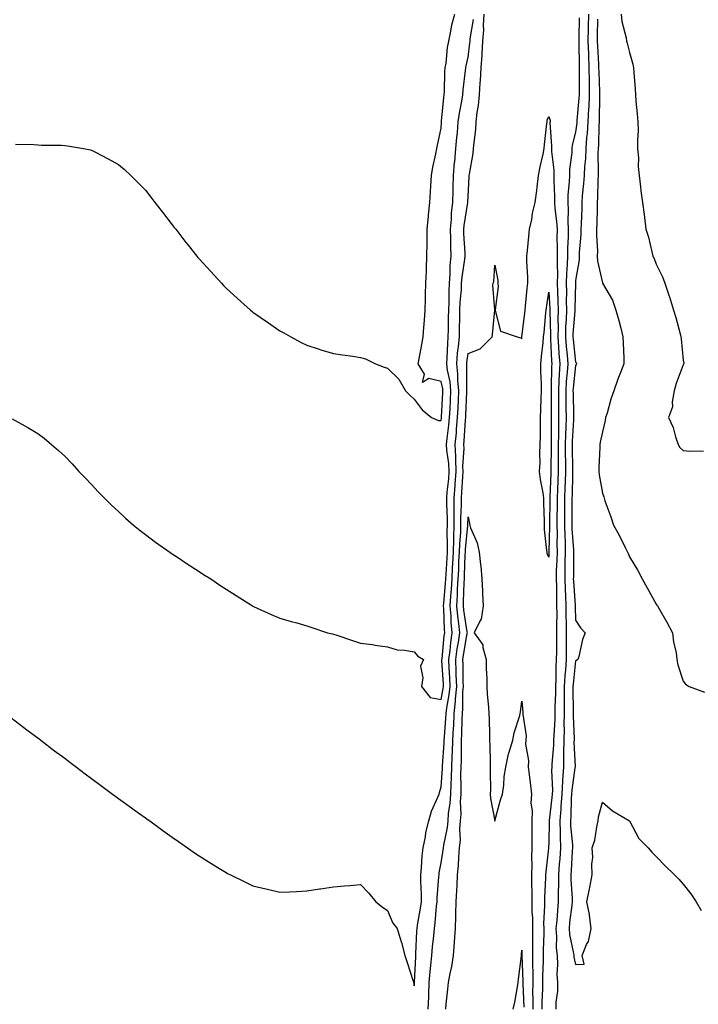
# Model space of a CAD drawing. Units: inches. Extents: x 899843 to 902483, y 7319018 to 7321658.
# Drawn here: x 901151 to 901404, y 7320874 to 7321240 of the extents above; entities that cross this region are included whole.
import ezdxf

# ---------------------------------------------------------------- set-up
doc = ezdxf.new("R2010")
doc.units = ezdxf.units.IN
doc.header["$MEASUREMENT"] = 0
doc.layers.add('Contour_89987319', color=7, linetype='Continuous', true_color=0xcd8a20)

msp = doc.modelspace()

# ---------------------------------------------------------------- linework, layer by layer
at = {"layer": 'Contour_89987319'}
for points in [[(901148.05, 7320980.4, 3312), (901152.84, 7320976.71, 3312), (901154.5, 7320975.47, 3312), (901158.05, 7320972.8, 3312), (901158.54, 7320972.41, 3312), (901159.2, 7320971.92, 3312), (901164.2, 7320968.07, 3312), (901168.05, 7320965.23, 3312), (901169.92, 7320963.79, 3312), (901172.44, 7320961.92, 3312), (901175.63, 7320959.5, 3312), (901178.05, 7320957.73, 3312), (901181.35, 7320955.22, 3312), (901185.88, 7320951.92, 3312), (901187.11, 7320950.98, 3312), (901188.05, 7320950.3, 3312), (901192.89, 7320946.76, 3312), (901193.94, 7320946.03, 3312), (901198.05, 7320943.12, 3312), (901198.74, 7320942.61, 3312), (901199.71, 7320941.92, 3312), (901204.52, 7320938.39, 3312), (901208.05, 7320935.91, 3312), (901210.37, 7320934.24, 3312), (901213.74, 7320931.92, 3312), (901216.26, 7320930.13, 3312), (901218.05, 7320928.92, 3312), (901222.38, 7320926.25, 3312), (901225.93, 7320924.04, 3312), (901228.05, 7320922.73, 3312), (901228.59, 7320922.46, 3312), (901229.66, 7320921.92, 3312), (901235.3, 7320919.17, 3312), (901238.05, 7320917.8, 3312), (901242.82, 7320916.69, 3312), (901243.44, 7320916.53, 3312), (901248.05, 7320915.42, 3312), (901251.76, 7320915.63, 3312), (901254.24, 7320915.73, 3312), (901258.05, 7320915.94, 3312), (901262.79, 7320916.66, 3312), (901263.23, 7320916.74, 3312), (901268.05, 7320917.43, 3312), (901272.14, 7320917.83, 3312), (901274.1, 7320917.97, 3312), (901278.05, 7320918.35, 3312), (901281.2, 7320915.07, 3312), (901283.8, 7320911.92, 3312), (901286.18, 7320910.05, 3312), (901288.05, 7320908.7, 3312), (901290.1, 7320903.97, 3312), (901291.74, 7320901.92, 3312), (901293.18, 7320897.05, 3312), (901293.26, 7320896.71, 3312), (901294.6, 7320891.92, 3312), (901295.41, 7320889.28, 3312), (901297.64, 7320882.33, 3312), (901297.77, 7320881.92, 3312), (901297.84, 7320881.71, 3312), (901298.05, 7320880.66, 3312), (901298.09, 7320881.88, 3312), (901298.09, 7320881.92, 3312), (901298.1, 7320881.97, 3312), (901298.59, 7320891.38, 3312), (901298.64, 7320891.92, 3312), (901298.69, 7320892.56, 3312), (901299.07, 7320900.9, 3312), (901299.16, 7320901.92, 3312), (901299.32, 7320903.19, 3312), (901300.43, 7320909.54, 3312), (901300.71, 7320911.92, 3312), (901300.75, 7320914.62, 3312), (901300.46, 7320919.51, 3312), (901300.5, 7320921.92, 3312), (901300.8, 7320924.67, 3312), (901301, 7320928.97, 3312), (901301.38, 7320931.92, 3312), (901302.21, 7320936.09, 3312), (901302.35, 7320937.62, 3312), (901303.49, 7320941.92, 3312), (901304.41, 7320945.56, 3312), (901306.85, 7320950.72, 3312), (901307.28, 7320951.92, 3312), (901307.41, 7320952.56, 3312), (901308.05, 7320954.57, 3312), (901308.53, 7320961.44, 3312), (901308.55, 7320961.92, 3312), (901308.57, 7320962.44, 3312), (901309.17, 7320970.8, 3312), (901309.21, 7320971.92, 3312), (901309.27, 7320973.14, 3312), (901309.86, 7320980.11, 3312), (901309.94, 7320981.92, 3312), (901310.17, 7320984.04, 3312), (901311.1, 7320988.87, 3312), (901311.37, 7320991.92, 3312), (901311.27, 7320995.14, 3312), (901311.05, 7320998.92, 3312), (901310.95, 7321001.92, 3312), (901311.39, 7321005.26, 3312), (901311.69, 7321008.28, 3312), (901312.21, 7321011.92, 3312), (901311.82, 7321015.69, 3312), (901311.74, 7321018.23, 3312), (901311.4, 7321021.92, 3312), (901311.64, 7321025.51, 3312), (901311.88, 7321028.09, 3312), (901312.11, 7321031.92, 3312), (901312.32, 7321036.19, 3312), (901312.41, 7321037.56, 3312), (901312.62, 7321041.92, 3312), (901312.77, 7321046.64, 3312), (901312.76, 7321047.21, 3312), (901312.92, 7321051.92, 3312), (901312.91, 7321056.78, 3312), (901312.9, 7321057.07, 3312), (901312.88, 7321061.92, 3312), (901313.26, 7321066.71, 3312), (901313.28, 7321067.15, 3312), (901313.65, 7321071.92, 3312), (901313.46, 7321076.51, 3312), (901313.52, 7321077.39, 3312), (901313.29, 7321081.92, 3312), (901313.71, 7321086.26, 3312), (901313.79, 7321087.66, 3312), (901314.18, 7321091.92, 3312), (901314.37, 7321095.6, 3312), (901314.5, 7321098.37, 3312), (901314.67, 7321101.92, 3312), (901314.3, 7321105.67, 3312), (901314.31, 7321108.18, 3312), (901313.85, 7321111.92, 3312), (901314.16, 7321115.81, 3312), (901314.51, 7321118.38, 3312), (901314.82, 7321121.92, 3312), (901314.89, 7321125.08, 3312), (901314.99, 7321128.86, 3312), (901315.05, 7321131.92, 3312), (901315.17, 7321134.8, 3312), (901315.57, 7321139.44, 3312), (901315.68, 7321141.92, 3312), (901315.86, 7321144.11, 3312), (901316.9, 7321150.77, 3312), (901317.01, 7321151.92, 3312), (901316.97, 7321153, 3312), (901316.51, 7321160.38, 3312), (901316.46, 7321161.92, 3312), (901316.6, 7321163.37, 3312), (901317.97, 7321171.84, 3312), (901317.98, 7321171.92, 3312), (901317.98, 7321171.99, 3312), (901318.05, 7321174.09, 3312), (901318.49, 7321181.48, 3312), (901318.49, 7321181.92, 3312), (901318.57, 7321182.44, 3312), (901319.92, 7321190.05, 3312), (901320.15, 7321191.92, 3312), (901320.28, 7321194.15, 3312), (901320.96, 7321199.01, 3312), (901321.1, 7321201.92, 3312), (901321.46, 7321205.33, 3312), (901321.98, 7321207.99, 3312), (901322.32, 7321211.92, 3312), (901322.57, 7321216.44, 3312), (901322.66, 7321217.31, 3312), (901322.89, 7321221.92, 3312), (901323.25, 7321226.72, 3312), (901323.25, 7321227.12, 3312), (901323.56, 7321231.92, 3312), (901323.87, 7321236.1, 3312), (901323.81, 7321237.68, 3312), (901324.07, 7321241.92, 3312)], [(901148.54, 7321091.43, 3313), (901154.37, 7321088.24, 3313), (901158.05, 7321086.01, 3313), (901160.36, 7321084.23, 3313), (901163.1, 7321081.92, 3313), (901165.78, 7321079.65, 3313), (901168.05, 7321077.55, 3313), (901170.8, 7321074.67, 3313), (901173.32, 7321071.92, 3313), (901175.64, 7321069.51, 3313), (901178.05, 7321067.01, 3313), (901180.5, 7321064.37, 3313), (901182.84, 7321061.92, 3313), (901185.48, 7321059.35, 3313), (901188.05, 7321056.97, 3313), (901190.66, 7321054.53, 3313), (901193.66, 7321051.92, 3313), (901196.07, 7321049.94, 3313), (901198.05, 7321048.42, 3313), (901201.78, 7321045.65, 3313), (901207.11, 7321041.92, 3313), (901207.66, 7321041.53, 3313), (901208.05, 7321041.27, 3313), (901209.99, 7321039.98, 3313), (901213.65, 7321037.52, 3313), (901218.05, 7321034.63, 3313), (901219.72, 7321033.59, 3313), (901222.41, 7321031.92, 3313), (901225.77, 7321029.64, 3313), (901228.05, 7321028.09, 3313), (901231.84, 7321025.71, 3313), (901237.89, 7321021.92, 3313), (901237.99, 7321021.86, 3313), (901238.05, 7321021.81, 3313), (901238.24, 7321021.73, 3313), (901244.87, 7321018.74, 3313), (901248.05, 7321017.37, 3313), (901252.27, 7321016.14, 3313), (901254.4, 7321015.57, 3313), (901258.05, 7321014.54, 3313), (901260, 7321013.87, 3313), (901265.83, 7321011.92, 3313), (901267.59, 7321011.46, 3313), (901268.05, 7321011.36, 3313), (901268.88, 7321011.09, 3313), (901275.11, 7321008.98, 3313), (901278.05, 7321008.1, 3313), (901282.48, 7321007.49, 3313), (901283.47, 7321007.34, 3313), (901288.05, 7321006.73, 3313), (901291.74, 7321005.61, 3313), (901294.48, 7321005.49, 3313), (901298.05, 7321004.77, 3313), (901299.36, 7321003.23, 3313), (901301.54, 7321001.92, 3313), (901300.43, 7320999.54, 3313), (901301.28, 7320995.15, 3313), (901300.71, 7320991.92, 3313), (901303.98, 7320987.85, 3313), (901308.05, 7320987.12, 3313), (901308.83, 7320991.14, 3313), (901308.89, 7320991.92, 3313), (901308.87, 7320992.74, 3313), (901308.36, 7321001.61, 3313), (901308.35, 7321001.92, 3313), (901308.4, 7321002.27, 3313), (901309.24, 7321010.73, 3313), (901309.41, 7321011.92, 3313), (901309.28, 7321013.15, 3313), (901309.03, 7321020.94, 3313), (901308.94, 7321021.92, 3313), (901309.01, 7321022.88, 3313), (901309.69, 7321030.28, 3313), (901309.79, 7321031.92, 3313), (901309.88, 7321033.75, 3313), (901310.28, 7321039.69, 3313), (901310.38, 7321041.92, 3313), (901310.46, 7321044.33, 3313), (901310.34, 7321049.63, 3313), (901310.42, 7321051.92, 3313), (901310.41, 7321054.28, 3313), (901310.17, 7321059.8, 3313), (901310.16, 7321061.92, 3313), (901310.34, 7321064.21, 3313), (901310.86, 7321069.11, 3313), (901311.07, 7321071.92, 3313), (901310.96, 7321074.83, 3313), (901310.15, 7321079.82, 3313), (901310.04, 7321081.92, 3313), (901310.26, 7321084.13, 3313), (901310.92, 7321089.05, 3313), (901311.18, 7321091.92, 3313), (901311.35, 7321095.22, 3313), (901311.53, 7321098.44, 3313), (901311.71, 7321101.92, 3313), (901311.38, 7321105.25, 3313), (901310.42, 7321109.55, 3313), (901310.13, 7321111.92, 3313), (901310.31, 7321114.18, 3313), (901310.49, 7321119.48, 3313), (901310.71, 7321121.92, 3313), (901310.76, 7321124.63, 3313), (901310.83, 7321129.14, 3313), (901310.88, 7321131.92, 3313), (901311.01, 7321134.88, 3313), (901311.01, 7321138.96, 3313), (901311.15, 7321141.92, 3313), (901311.42, 7321145.29, 3313), (901311.46, 7321148.51, 3313), (901311.78, 7321151.92, 3313), (901311.64, 7321155.51, 3313), (901311.61, 7321158.36, 3313), (901311.49, 7321161.92, 3313), (901311.85, 7321165.72, 3313), (901311.96, 7321168.01, 3313), (901312.39, 7321171.92, 3313), (901312.5, 7321176.37, 3313), (901312.53, 7321177.44, 3313), (901312.65, 7321181.92, 3313), (901313.08, 7321186.89, 3313), (901313.09, 7321186.96, 3313), (901313.55, 7321191.92, 3313), (901313.89, 7321196.08, 3313), (901314.09, 7321197.96, 3313), (901314.43, 7321201.92, 3313), (901314.86, 7321205.11, 3313), (901315.74, 7321209.61, 3313), (901316.08, 7321211.92, 3313), (901316.22, 7321213.75, 3313), (901317.13, 7321221, 3313), (901317.21, 7321221.92, 3313), (901317.32, 7321222.65, 3313), (901318.05, 7321225.96, 3313), (901318.78, 7321231.19, 3313), (901318.82, 7321231.92, 3313), (901318.88, 7321232.76, 3313), (901320.07, 7321239.9, 3313)], [(901149.75, 7321193.62, 3314), (901156.55, 7321193.42, 3314), (901158.05, 7321193.33, 3314), (901159.37, 7321193.24, 3314), (901166.79, 7321193.18, 3314), (901168.05, 7321193.12, 3314), (901169.03, 7321192.9, 3314), (901175, 7321191.92, 3314), (901177.59, 7321191.46, 3314), (901178.05, 7321191.38, 3314), (901179.2, 7321190.77, 3314), (901184.2, 7321188.07, 3314), (901188.05, 7321186.08, 3314), (901190.24, 7321184.11, 3314), (901192.63, 7321181.92, 3314), (901195.34, 7321179.21, 3314), (901198.05, 7321176.42, 3314), (901200.05, 7321173.92, 3314), (901201.6, 7321171.92, 3314), (901204.39, 7321168.26, 3314), (901208.05, 7321163.58, 3314), (901208.76, 7321162.63, 3314), (901209.32, 7321161.92, 3314), (901213.15, 7321157.02, 3314), (901213.95, 7321156.02, 3314), (901217.22, 7321151.92, 3314), (901217.6, 7321151.47, 3314), (901218.05, 7321150.9, 3314), (901222.36, 7321146.23, 3314), (901226.32, 7321141.92, 3314), (901227.14, 7321141.01, 3314), (901228.05, 7321140.01, 3314), (901232.36, 7321136.23, 3314), (901237.14, 7321131.92, 3314), (901237.61, 7321131.48, 3314), (901238.05, 7321131.07, 3314), (901240.71, 7321129.26, 3314), (901243.51, 7321127.38, 3314), (901248.05, 7321124.17, 3314), (901249.51, 7321123.38, 3314), (901252.16, 7321121.92, 3314), (901256, 7321119.87, 3314), (901258.05, 7321118.85, 3314), (901262.64, 7321117.33, 3314), (901263.25, 7321117.12, 3314), (901268.05, 7321115.7, 3314), (901271.33, 7321115.2, 3314), (901275.25, 7321114.72, 3314), (901278.05, 7321114.29, 3314), (901279.9, 7321113.77, 3314), (901283.69, 7321111.92, 3314), (901286.85, 7321110.72, 3314), (901288.05, 7321110.26, 3314), (901292.3, 7321106.17, 3314), (901294.77, 7321101.92, 3314), (901296.4, 7321100.27, 3314), (901298.05, 7321098.8, 3314), (901300.95, 7321094.82, 3314), (901304.42, 7321091.92, 3314), (901307.01, 7321090.88, 3314), (901308.05, 7321090.86, 3314), (901308.18, 7321091.79, 3314), (901308.19, 7321091.92, 3314), (901308.2, 7321092.07, 3314), (901308.71, 7321101.26, 3314), (901308.74, 7321101.92, 3314), (901308.68, 7321102.55, 3314), (901308.05, 7321105.39, 3314), (901303.49, 7321106.48, 3314), (901301.13, 7321105, 3314), (901301.9, 7321108.07, 3314), (901299.53, 7321111.92, 3314), (901299.85, 7321113.72, 3314), (901300.84, 7321119.13, 3314), (901301.33, 7321121.92, 3314), (901301.59, 7321125.46, 3314), (901301.81, 7321128.16, 3314), (901302.08, 7321131.92, 3314), (901302.18, 7321136.05, 3314), (901302.25, 7321137.72, 3314), (901302.35, 7321141.92, 3314), (901302.55, 7321146.42, 3314), (901302.59, 7321147.38, 3314), (901302.79, 7321151.92, 3314), (901302.83, 7321156.7, 3314), (901302.85, 7321157.12, 3314), (901302.88, 7321161.92, 3314), (901303.32, 7321166.65, 3314), (901303.41, 7321167.28, 3314), (901303.89, 7321171.92, 3314), (901304.12, 7321175.85, 3314), (901304.28, 7321178.15, 3314), (901304.51, 7321181.92, 3314), (901304.98, 7321184.99, 3314), (901306.12, 7321189.99, 3314), (901306.46, 7321191.92, 3314), (901306.76, 7321193.21, 3314), (901308.05, 7321199.56, 3314), (901308.18, 7321201.79, 3314), (901308.19, 7321201.92, 3314), (901308.22, 7321202.09, 3314), (901309.03, 7321210.94, 3314), (901309.17, 7321211.92, 3314), (901309.26, 7321213.13, 3314), (901309.48, 7321220.49, 3314), (901309.6, 7321221.92, 3314), (901309.87, 7321223.74, 3314), (901310.45, 7321229.52, 3314), (901310.86, 7321231.92, 3314), (901311.68, 7321235.55, 3314), (901312.01, 7321237.96, 3314), (901313.16, 7321241.92, 3314)], [(901359.45, 7321240.52, 3312), (901359.24, 7321233.11, 3312), (901359.22, 7321231.92, 3312), (901359.26, 7321230.71, 3312), (901359.37, 7321223.24, 3312), (901359.43, 7321221.92, 3312), (901359.45, 7321220.52, 3312), (901359.34, 7321213.21, 3312), (901359.36, 7321211.92, 3312), (901359.3, 7321210.67, 3312), (901358.56, 7321202.43, 3312), (901358.54, 7321201.92, 3312), (901358.5, 7321201.47, 3312), (901358.05, 7321197.99, 3312), (901356.77, 7321193.2, 3312), (901356.66, 7321191.92, 3312), (901356.66, 7321190.53, 3312), (901355.79, 7321184.18, 3312), (901355.79, 7321181.92, 3312), (901355.72, 7321179.59, 3312), (901355.21, 7321174.76, 3312), (901355.14, 7321171.92, 3312), (901355.31, 7321169.18, 3312), (901355.17, 7321164.8, 3312), (901355.33, 7321161.92, 3312), (901355.29, 7321159.16, 3312), (901355.03, 7321154.94, 3312), (901354.99, 7321151.92, 3312), (901354.93, 7321148.8, 3312), (901354.66, 7321145.31, 3312), (901354.6, 7321141.92, 3312), (901354.67, 7321138.54, 3312), (901354.6, 7321135.37, 3312), (901354.67, 7321131.92, 3312), (901354.57, 7321128.44, 3312), (901354.34, 7321125.63, 3312), (901354.25, 7321121.92, 3312), (901354.51, 7321118.38, 3312), (901354.89, 7321115.08, 3312), (901355.14, 7321111.92, 3312), (901354.94, 7321108.81, 3312), (901354.58, 7321105.39, 3312), (901354.38, 7321101.92, 3312), (901354.42, 7321098.29, 3312), (901354.47, 7321095.5, 3312), (901354.51, 7321091.92, 3312), (901354.41, 7321088.28, 3312), (901354.29, 7321085.68, 3312), (901354.19, 7321081.92, 3312), (901354.21, 7321078.08, 3312), (901354.26, 7321075.71, 3312), (901354.28, 7321071.92, 3312), (901354.14, 7321068.01, 3312), (901354.09, 7321065.88, 3312), (901353.95, 7321061.92, 3312), (901353.93, 7321057.8, 3312), (901353.92, 7321056.05, 3312), (901353.9, 7321051.92, 3312), (901354, 7321047.87, 3312), (901354.13, 7321045.84, 3312), (901354.23, 7321041.92, 3312), (901354.12, 7321037.99, 3312), (901354.12, 7321035.85, 3312), (901354.01, 7321031.92, 3312), (901354.14, 7321028.01, 3312), (901354.31, 7321025.66, 3312), (901354.45, 7321021.92, 3312), (901354.48, 7321018.35, 3312), (901354.57, 7321015.4, 3312), (901354.59, 7321011.92, 3312), (901354.56, 7321008.43, 3312), (901354.53, 7321005.44, 3312), (901354.5, 7321001.92, 3312), (901354.27, 7320998.14, 3312), (901354.04, 7320995.93, 3312), (901353.82, 7320991.92, 3312), (901353.79, 7320987.66, 3312), (901353.81, 7320986.16, 3312), (901353.78, 7320981.92, 3312), (901353.71, 7320977.58, 3312), (901353.76, 7320976.21, 3312), (901353.68, 7320971.92, 3312), (901353.58, 7320967.45, 3312), (901353.62, 7320966.35, 3312), (901353.51, 7320961.92, 3312), (901353.23, 7320957.1, 3312), (901353.19, 7320956.78, 3312), (901352.95, 7320951.92, 3312), (901352.63, 7320947.34, 3312), (901352.52, 7320946.39, 3312), (901352.18, 7320941.92, 3312), (901352.33, 7320937.64, 3312), (901352.29, 7320936.16, 3312), (901352.46, 7320931.92, 3312), (901352.16, 7320927.81, 3312), (901351.97, 7320925.84, 3312), (901351.66, 7320921.92, 3312), (901351.7, 7320918.27, 3312), (901351.56, 7320915.43, 3312), (901351.59, 7320911.92, 3312), (901351.27, 7320908.7, 3312), (901351.03, 7320904.9, 3312), (901350.75, 7320901.92, 3312), (901350.99, 7320898.98, 3312), (901350.86, 7320894.73, 3312), (901351.16, 7320891.92, 3312), (901351.37, 7320888.6, 3312), (901351.07, 7320884.94, 3312), (901351.34, 7320881.92, 3312), (901351.35, 7320878.62, 3312), (901350.7, 7320874.57, 3312), (901350.71, 7320871.92, 3312)], [(901362.85, 7321241.92, 3313), (901362.76, 7321237.21, 3313), (901362.74, 7321236.61, 3313), (901362.64, 7321231.92, 3313), (901362.83, 7321227.14, 3313), (901362.84, 7321226.71, 3313), (901363.04, 7321221.92, 3313), (901363.1, 7321216.97, 3313), (901363.1, 7321216.87, 3313), (901363.17, 7321211.92, 3313), (901362.94, 7321207.03, 3313), (901362.92, 7321206.79, 3313), (901362.67, 7321201.92, 3313), (901362.37, 7321197.6, 3313), (901362.16, 7321196.03, 3313), (901361.83, 7321191.92, 3313), (901361.69, 7321188.28, 3313), (901361.38, 7321185.25, 3313), (901361.22, 7321181.92, 3313), (901361.04, 7321178.93, 3313), (901360.56, 7321174.43, 3313), (901360.4, 7321171.92, 3313), (901360.33, 7321169.64, 3313), (901360.12, 7321163.99, 3313), (901360.05, 7321161.92, 3313), (901360.02, 7321159.95, 3313), (901359.37, 7321153.24, 3313), (901359.35, 7321151.92, 3313), (901359.38, 7321150.59, 3313), (901358.05, 7321142.92, 3313), (901357.98, 7321141.99, 3313), (901357.98, 7321141.92, 3313), (901357.98, 7321141.85, 3313), (901357.78, 7321132.19, 3313), (901357.78, 7321131.92, 3313), (901357.77, 7321131.64, 3313), (901357.05, 7321122.92, 3313), (901357.02, 7321121.92, 3313), (901357.1, 7321120.97, 3313), (901358.05, 7321112.53, 3313), (901358.34, 7321112.21, 3313), (901358.44, 7321111.92, 3313), (901358.31, 7321111.66, 3313), (901358.05, 7321111.29, 3313), (901357.15, 7321102.82, 3313), (901357.09, 7321101.92, 3313), (901357.1, 7321100.97, 3313), (901357.25, 7321092.72, 3313), (901357.26, 7321091.92, 3313), (901357.24, 7321091.11, 3313), (901356.84, 7321083.13, 3313), (901356.81, 7321081.92, 3313), (901356.82, 7321080.69, 3313), (901356.96, 7321073.01, 3313), (901356.97, 7321071.92, 3313), (901356.93, 7321070.8, 3313), (901356.76, 7321063.21, 3313), (901356.72, 7321061.92, 3313), (901356.71, 7321060.58, 3313), (901356.7, 7321053.27, 3313), (901356.69, 7321051.92, 3313), (901356.72, 7321050.59, 3313), (901357.26, 7321042.71, 3313), (901357.28, 7321041.92, 3313), (901357.25, 7321041.12, 3313), (901357.23, 7321032.74, 3313), (901357.21, 7321031.92, 3313), (901357.23, 7321031.1, 3313), (901357.88, 7321022.09, 3313), (901357.89, 7321021.92, 3313), (901357.89, 7321021.76, 3313), (901358.05, 7321016.6, 3313), (901359.88, 7321013.75, 3313), (901361.61, 7321011.92, 3313), (901360.59, 7321009.38, 3313), (901359.27, 7321003.14, 3313), (901358.89, 7321001.92, 3313), (901358.34, 7321001.63, 3313), (901358.05, 7321001.51, 3313), (901357.13, 7320992.84, 3313), (901357.08, 7320991.92, 3313), (901357.08, 7320990.95, 3313), (901357.21, 7320982.76, 3313), (901357.2, 7320981.92, 3313), (901357.19, 7320981.06, 3313), (901357.49, 7320972.48, 3313), (901357.48, 7320971.92, 3313), (901357.46, 7320971.33, 3313), (901357.85, 7320962.12, 3313), (901357.84, 7320961.92, 3313), (901357.83, 7320961.7, 3313), (901356.61, 7320953.36, 3313), (901356.54, 7320951.92, 3313), (901356.43, 7320950.3, 3313), (901356.27, 7320943.7, 3313), (901356.14, 7320941.92, 3313), (901356.2, 7320940.07, 3313), (901356.88, 7320933.09, 3313), (901356.92, 7320931.92, 3313), (901356.83, 7320930.7, 3313), (901356.42, 7320923.55, 3313), (901356.3, 7320921.92, 3313), (901356.32, 7320920.19, 3313), (901356.82, 7320913.15, 3313), (901356.84, 7320911.92, 3313), (901356.7, 7320910.57, 3313), (901355.84, 7320904.13, 3313), (901355.63, 7320901.92, 3313), (901355.81, 7320899.68, 3313), (901357.32, 7320892.65, 3313), (901357.4, 7320891.92, 3313), (901357.43, 7320891.3, 3313), (901358.05, 7320888.58, 3313), (901361.25, 7320888.72, 3313), (901360.45, 7320891.92, 3313), (901362.15, 7320896.02, 3313), (901362.83, 7320897.14, 3313), (901363.84, 7320901.92, 3313), (901363.21, 7320906.76, 3313), (901363.23, 7320907.1, 3313), (901362.24, 7320911.92, 3313), (901363.27, 7320916.7, 3313), (901363.35, 7320917.22, 3313), (901364.26, 7320921.92, 3313), (901364.09, 7320925.88, 3313), (901364.43, 7320928.3, 3313), (901364.2, 7320931.92, 3313), (901365.22, 7320934.75, 3313), (901365.91, 7320939.78, 3313), (901366.46, 7320941.92, 3313), (901366.55, 7320943.42, 3313), (901368.05, 7320948.86, 3313), (901371.78, 7320945.65, 3313), (901378.05, 7320941.92, 3313), (901381.6, 7320935.47, 3313), (901385, 7320931.92, 3313), (901386.43, 7320930.3, 3313), (901388.05, 7320928.77, 3313), (901391.39, 7320925.26, 3313), (901394.9, 7320921.92, 3313), (901396.47, 7320920.34, 3313), (901398.05, 7320918.46, 3313), (901400.92, 7320914.79, 3313), (901402.96, 7320911.92, 3313), (901404.75, 7320908.62, 3313)], [(901366.18, 7321240.05, 3314), (901366.11, 7321233.86, 3314), (901366.07, 7321231.92, 3314), (901366.15, 7321230.02, 3314), (901366.59, 7321223.38, 3314), (901366.64, 7321221.92, 3314), (901366.66, 7321220.53, 3314), (901366.96, 7321213.01, 3314), (901366.97, 7321211.92, 3314), (901366.92, 7321210.79, 3314), (901366.86, 7321203.11, 3314), (901366.8, 7321201.92, 3314), (901366.71, 7321200.58, 3314), (901366.58, 7321193.39, 3314), (901366.46, 7321191.92, 3314), (901366.39, 7321190.26, 3314), (901366.51, 7321183.46, 3314), (901366.43, 7321181.92, 3314), (901366.33, 7321180.2, 3314), (901366.22, 7321173.75, 3314), (901366.1, 7321171.92, 3314), (901366.04, 7321169.91, 3314), (901365.91, 7321164.06, 3314), (901365.85, 7321161.92, 3314), (901365.81, 7321159.68, 3314), (901366.17, 7321153.8, 3314), (901366.13, 7321151.92, 3314), (901366.17, 7321150.05, 3314), (901368.05, 7321141.96, 3314), (901368.07, 7321141.94, 3314), (901368.11, 7321141.86, 3314), (901371.73, 7321135.6, 3314), (901373.06, 7321131.92, 3314), (901374.09, 7321127.96, 3314), (901374.83, 7321125.14, 3314), (901375.67, 7321121.92, 3314), (901375.73, 7321119.6, 3314), (901375.96, 7321114.01, 3314), (901376.02, 7321111.92, 3314), (901374.79, 7321108.66, 3314), (901373.82, 7321106.15, 3314), (901372.27, 7321101.92, 3314), (901371.2, 7321098.77, 3314), (901369.75, 7321093.62, 3314), (901369.23, 7321091.92, 3314), (901369.08, 7321090.89, 3314), (901368.05, 7321086.63, 3314), (901367.24, 7321082.73, 3314), (901367.03, 7321081.92, 3314), (901367.07, 7321080.94, 3314), (901366.7, 7321073.27, 3314), (901366.74, 7321071.92, 3314), (901366.77, 7321070.64, 3314), (901368.05, 7321063.78, 3314), (901368.52, 7321062.39, 3314), (901368.65, 7321061.92, 3314), (901368.96, 7321061.01, 3314), (901371.16, 7321055.03, 3314), (901372.11, 7321051.92, 3314), (901374.31, 7321048.18, 3314), (901376.62, 7321043.35, 3314), (901377.36, 7321041.92, 3314), (901377.56, 7321041.43, 3314), (901378.05, 7321040.18, 3314), (901381.15, 7321035.02, 3314), (901382.8, 7321031.92, 3314), (901384.7, 7321028.57, 3314), (901388.05, 7321022.49, 3314), (901388.32, 7321022.19, 3314), (901388.51, 7321021.92, 3314), (901389.12, 7321020.85, 3314), (901392.01, 7321015.88, 3314), (901394.1, 7321011.92, 3314), (901394.49, 7321008.36, 3314), (901395.41, 7321004.56, 3314), (901395.77, 7321001.92, 3314), (901396.08, 7320999.95, 3314), (901398.05, 7320993.87, 3314), (901398.93, 7320992.8, 3314), (901400.33, 7320991.92, 3314), (901406.01, 7320989.88, 3314)], [(901375.02, 7321241.92, 3315), (901375.26, 7321239.13, 3315), (901376.85, 7321233.12, 3315), (901376.99, 7321231.92, 3315), (901377.25, 7321231.12, 3315), (901378.05, 7321227.68, 3315), (901379.4, 7321223.27, 3315), (901379.62, 7321221.92, 3315), (901379.68, 7321220.29, 3315), (901380.23, 7321214.1, 3315), (901380.29, 7321211.92, 3315), (901380.46, 7321209.51, 3315), (901381.02, 7321204.89, 3315), (901381.21, 7321201.92, 3315), (901381.3, 7321198.67, 3315), (901381.03, 7321194.9, 3315), (901381.14, 7321191.92, 3315), (901381.41, 7321188.56, 3315), (901381.38, 7321185.25, 3315), (901381.71, 7321181.92, 3315), (901382.22, 7321177.75, 3315), (901382.35, 7321176.22, 3315), (901382.93, 7321171.92, 3315), (901383.52, 7321167.39, 3315), (901383.66, 7321166.31, 3315), (901384.23, 7321161.92, 3315), (901385.13, 7321159.01, 3315), (901386.36, 7321153.61, 3315), (901386.82, 7321151.92, 3315), (901387.26, 7321151.13, 3315), (901388.05, 7321148.92, 3315), (901390.43, 7321144.3, 3315), (901391.29, 7321141.92, 3315), (901392.88, 7321137.09, 3315), (901392.97, 7321136.84, 3315), (901394.51, 7321131.92, 3315), (901395.31, 7321129.18, 3315), (901396.9, 7321123.07, 3315), (901397.22, 7321121.92, 3315), (901397.27, 7321121.14, 3315), (901398.05, 7321113.24, 3315), (901398.29, 7321112.16, 3315), (901398.36, 7321111.92, 3315), (901398.25, 7321111.72, 3315), (901398.05, 7321111.58, 3315), (901395.44, 7321104.53, 3315), (901394.71, 7321101.92, 3315), (901393.94, 7321097.81, 3315), (901394.05, 7321095.92, 3315), (901392.65, 7321091.92, 3315), (901394.32, 7321088.19, 3315), (901395.22, 7321084.75, 3315), (901396.2, 7321081.92, 3315), (901396.88, 7321080.75, 3315), (901398.05, 7321079.69, 3315), (901400.56, 7321079.41, 3315), (901405.67, 7321079.54, 3315)], [(901303.25, 7320871.92, 3311), (901303.43, 7320876.54, 3311), (901303.46, 7320877.33, 3311), (901303.64, 7320881.92, 3311), (901303.99, 7320885.98, 3311), (901304.27, 7320888.14, 3311), (901304.62, 7320891.92, 3311), (901304.87, 7320895.1, 3311), (901305.38, 7320899.25, 3311), (901305.61, 7320901.92, 3311), (901305.89, 7320904.08, 3311), (901306.34, 7320910.21, 3311), (901306.54, 7320911.92, 3311), (901306.56, 7320913.41, 3311), (901307.24, 7320921.11, 3311), (901307.26, 7320921.92, 3311), (901307.34, 7320922.63, 3311), (901308.05, 7320926.41, 3311), (901308.84, 7320931.13, 3311), (901308.91, 7320931.92, 3311), (901309.01, 7320932.88, 3311), (901310.46, 7320939.51, 3311), (901310.64, 7320941.92, 3311), (901310.84, 7320944.71, 3311), (901311.45, 7320948.52, 3311), (901311.65, 7320951.92, 3311), (901311.75, 7320955.62, 3311), (901311.92, 7320958.05, 3311), (901312.02, 7320961.92, 3311), (901312.18, 7320966.05, 3311), (901312.29, 7320967.68, 3311), (901312.44, 7320971.92, 3311), (901312.67, 7320976.54, 3311), (901312.73, 7320977.24, 3311), (901312.95, 7320981.92, 3311), (901313.44, 7320986.53, 3311), (901313.44, 7320987.31, 3311), (901313.84, 7320991.92, 3311), (901313.7, 7320996.27, 3311), (901313.69, 7320997.56, 3311), (901313.55, 7321001.92, 3311), (901314.07, 7321005.9, 3311), (901314.5, 7321008.37, 3311), (901315, 7321011.92, 3311), (901314.66, 7321015.31, 3311), (901314.21, 7321018.08, 3311), (901313.87, 7321021.92, 3311), (901314.12, 7321025.85, 3311), (901314.19, 7321028.06, 3311), (901314.43, 7321031.92, 3311), (901314.6, 7321035.37, 3311), (901314.69, 7321038.56, 3311), (901314.85, 7321041.92, 3311), (901314.95, 7321045.02, 3311), (901315.33, 7321049.2, 3311), (901315.43, 7321051.92, 3311), (901315.42, 7321054.55, 3311), (901315.61, 7321059.48, 3311), (901315.6, 7321061.92, 3311), (901315.78, 7321064.19, 3311), (901316.07, 7321069.94, 3311), (901316.22, 7321071.92, 3311), (901316.14, 7321073.83, 3311), (901316.61, 7321080.48, 3311), (901316.54, 7321081.92, 3311), (901316.67, 7321083.3, 3311), (901317.09, 7321090.96, 3311), (901317.18, 7321091.92, 3311), (901317.21, 7321092.76, 3311), (901317.62, 7321101.49, 3311), (901317.64, 7321101.92, 3311), (901317.59, 7321102.38, 3311), (901317.61, 7321111.48, 3311), (901317.56, 7321111.92, 3311), (901317.6, 7321112.37, 3311), (901318.05, 7321115.72, 3311), (901322.51, 7321117.46, 3311), (901327.01, 7321121.92, 3311), (901327.18, 7321122.79, 3311), (901328.01, 7321131.88, 3311), (901328.02, 7321131.92, 3311), (901328.03, 7321131.94, 3311), (901327.3, 7321141.17, 3311), (901327.42, 7321141.92, 3311), (901327.59, 7321142.38, 3311), (901328.05, 7321148.57, 3311), (901329.16, 7321143.03, 3311), (901329.1, 7321141.92, 3311), (901329.27, 7321140.7, 3311), (901328.1, 7321131.97, 3311), (901328.11, 7321131.92, 3311), (901328.19, 7321131.78, 3311), (901330.13, 7321124, 3311), (901336.34, 7321121.92, 3311), (901337.66, 7321121.53, 3311), (901338.05, 7321121.17, 3311), (901338.09, 7321121.88, 3311), (901338.09, 7321121.92, 3311), (901338.1, 7321121.97, 3311), (901339.19, 7321130.78, 3311), (901339.3, 7321131.92, 3311), (901339.47, 7321133.34, 3311), (901340.05, 7321139.92, 3311), (901340.3, 7321141.92, 3311), (901340.32, 7321144.19, 3311), (901339.91, 7321150.06, 3311), (901339.92, 7321151.92, 3311), (901340.13, 7321154.01, 3311), (901340.71, 7321159.26, 3311), (901340.96, 7321161.92, 3311), (901341.75, 7321165.62, 3311), (901342.05, 7321167.92, 3311), (901343.08, 7321171.92, 3311), (901343.61, 7321176.36, 3311), (901343.74, 7321177.61, 3311), (901344.25, 7321181.92, 3311), (901344.83, 7321185.14, 3311), (901345.98, 7321189.85, 3311), (901346.39, 7321191.92, 3311), (901346.53, 7321193.44, 3311), (901347.38, 7321201.25, 3311), (901347.43, 7321201.92, 3311), (901347.52, 7321202.45, 3311), (901348.05, 7321203.87, 3311), (901348.55, 7321202.42, 3311), (901348.56, 7321201.92, 3311), (901348.5, 7321201.47, 3311), (901349.15, 7321193.02, 3311), (901349.06, 7321191.92, 3311), (901349.06, 7321190.91, 3311), (901350.01, 7321183.88, 3311), (901350.01, 7321181.92, 3311), (901349.95, 7321180.02, 3311), (901350.25, 7321174.12, 3311), (901350.19, 7321171.92, 3311), (901350.33, 7321169.64, 3311), (901351.01, 7321164.88, 3311), (901351.16, 7321161.92, 3311), (901351.12, 7321158.85, 3311), (901351.26, 7321155.13, 3311), (901351.22, 7321151.92, 3311), (901351.15, 7321148.82, 3311), (901351.28, 7321145.15, 3311), (901351.22, 7321141.92, 3311), (901351.28, 7321138.69, 3311), (901351.48, 7321135.35, 3311), (901351.55, 7321131.92, 3311), (901351.46, 7321128.51, 3311), (901351.56, 7321125.43, 3311), (901351.47, 7321121.92, 3311), (901351.75, 7321118.22, 3311), (901351.85, 7321115.72, 3311), (901352.16, 7321111.92, 3311), (901351.91, 7321108.06, 3311), (901351.88, 7321105.75, 3311), (901351.67, 7321101.92, 3311), (901351.71, 7321098.26, 3311), (901351.72, 7321095.59, 3311), (901351.76, 7321091.92, 3311), (901351.66, 7321088.31, 3311), (901351.66, 7321085.53, 3311), (901351.57, 7321081.92, 3311), (901351.59, 7321078.38, 3311), (901351.57, 7321075.44, 3311), (901351.59, 7321071.92, 3311), (901351.46, 7321068.51, 3311), (901351.3, 7321065.17, 3311), (901351.18, 7321061.92, 3311), (901351.17, 7321058.8, 3311), (901351.13, 7321055, 3311), (901351.12, 7321051.92, 3311), (901351.19, 7321048.78, 3311), (901351.11, 7321044.98, 3311), (901351.19, 7321041.92, 3311), (901351.11, 7321038.86, 3311), (901350.89, 7321034.76, 3311), (901350.8, 7321031.92, 3311), (901350.91, 7321029.06, 3311), (901350.91, 7321024.78, 3311), (901351.01, 7321021.92, 3311), (901351.04, 7321018.93, 3311), (901350.97, 7321014.84, 3311), (901350.99, 7321011.92, 3311), (901350.96, 7321009.01, 3311), (901350.92, 7321004.79, 3311), (901350.89, 7321001.92, 3311), (901350.73, 7320999.24, 3311), (901350.7, 7320994.57, 3311), (901350.56, 7320991.92, 3311), (901350.54, 7320989.43, 3311), (901350.37, 7320984.24, 3311), (901350.36, 7320981.92, 3311), (901350.32, 7320979.65, 3311), (901349.92, 7320973.79, 3311), (901349.89, 7320971.92, 3311), (901349.85, 7320970.12, 3311), (901349.2, 7320963.07, 3311), (901349.17, 7320961.92, 3311), (901349.11, 7320960.86, 3311), (901349.43, 7320953.3, 3311), (901349.36, 7320951.92, 3311), (901349.28, 7320950.69, 3311), (901348.23, 7320942.1, 3311), (901348.21, 7320941.92, 3311), (901348.22, 7320941.75, 3311), (901348.05, 7320934, 3311), (901347.98, 7320931.99, 3311), (901347.98, 7320931.92, 3311), (901347.98, 7320931.85, 3311), (901346.93, 7320923.04, 3311), (901346.9, 7320921.92, 3311), (901346.89, 7320920.76, 3311), (901346.52, 7320913.45, 3311), (901346.5, 7320911.92, 3311), (901346.53, 7320910.4, 3311), (901346.17, 7320903.8, 3311), (901346.19, 7320901.92, 3311), (901346.19, 7320900.06, 3311), (901346.05, 7320893.92, 3311), (901346.04, 7320889.91, 3311), (901345.8, 7320884.17, 3311), (901345.79, 7320881.92, 3311), (901345.78, 7320879.65, 3311), (901345.49, 7320874.48, 3311), (901345.48, 7320871.92, 3311)], [(901309.75, 7320871.92, 3310), (901309.96, 7320873.83, 3310), (901310.56, 7320879.41, 3310), (901310.85, 7320881.92, 3310), (901311.39, 7320885.26, 3310), (901312.09, 7320887.88, 3310), (901312.6, 7320891.92, 3310), (901313.04, 7320896.91, 3310), (901313.04, 7320896.93, 3310), (901313.4, 7320901.92, 3310), (901313.56, 7320906.41, 3310), (901313.53, 7320907.4, 3310), (901313.67, 7320911.92, 3310), (901313.93, 7320916.04, 3310), (901313.96, 7320917.83, 3310), (901314.19, 7320921.92, 3310), (901314.55, 7320925.42, 3310), (901314.63, 7320928.5, 3310), (901314.93, 7320931.92, 3310), (901315.22, 7320934.75, 3310), (901315.03, 7320938.9, 3310), (901315.27, 7320941.92, 3310), (901315.45, 7320944.52, 3310), (901315.28, 7320949.15, 3310), (901315.44, 7320951.92, 3310), (901315.51, 7320954.46, 3310), (901315.43, 7320959.3, 3310), (901315.5, 7320961.92, 3310), (901315.59, 7320964.38, 3310), (901315.59, 7320969.46, 3310), (901315.68, 7320971.92, 3310), (901315.79, 7320974.18, 3310), (901315.86, 7320979.73, 3310), (901315.96, 7320981.92, 3310), (901316.17, 7320983.8, 3310), (901316.15, 7320990.02, 3310), (901316.31, 7320991.92, 3310), (901316.26, 7320993.71, 3310), (901316.21, 7321000.08, 3310), (901316.15, 7321001.92, 3310), (901316.37, 7321003.6, 3310), (901317.76, 7321011.63, 3310), (901317.8, 7321011.92, 3310), (901317.77, 7321012.2, 3310), (901316.47, 7321020.34, 3310), (901316.33, 7321021.92, 3310), (901316.43, 7321023.54, 3310), (901316.66, 7321030.53, 3310), (901316.74, 7321031.92, 3310), (901316.8, 7321033.17, 3310), (901317.03, 7321040.9, 3310), (901317.08, 7321041.92, 3310), (901317.11, 7321042.86, 3310), (901317.93, 7321051.8, 3310), (901317.94, 7321051.92, 3310), (901317.94, 7321052.03, 3310), (901318.05, 7321055.03, 3310), (901318.65, 7321052.52, 3310), (901318.71, 7321051.92, 3310), (901319.01, 7321050.96, 3310), (901321.51, 7321045.38, 3310), (901322.21, 7321041.92, 3310), (901322.68, 7321037.29, 3310), (901322.76, 7321036.63, 3310), (901323.21, 7321031.92, 3310), (901323.48, 7321027.35, 3310), (901323.48, 7321026.49, 3310), (901323.73, 7321021.92, 3310), (901322.96, 7321017.01, 3310), (901322.41, 7321016.28, 3310), (901320.31, 7321011.92, 3310), (901323.6, 7321007.47, 3310), (901323.53, 7321006.44, 3310), (901324.74, 7321001.92, 3310), (901324.8, 7320998.67, 3310), (901325.04, 7320994.93, 3310), (901325.09, 7320991.92, 3310), (901325.21, 7320989.08, 3310), (901325.67, 7320984.3, 3310), (901325.78, 7320981.92, 3310), (901325.86, 7320979.73, 3310), (901326.02, 7320973.95, 3310), (901326.09, 7320971.92, 3310), (901326.12, 7320969.99, 3310), (901326.26, 7320963.71, 3310), (901326.29, 7320961.92, 3310), (901326.25, 7320960.12, 3310), (901326.37, 7320953.6, 3310), (901326.34, 7320951.92, 3310), (901326.39, 7320950.26, 3310), (901328.04, 7320941.93, 3310), (901328.04, 7320941.92, 3310), (901328.04, 7320941.91, 3310), (901328.05, 7320941.8, 3310), (901328.06, 7320941.91, 3310), (901328.07, 7320941.94, 3310), (901330.17, 7320949.8, 3310), (901330.92, 7320951.92, 3310), (901331.38, 7320955.25, 3310), (901331.49, 7320958.48, 3310), (901332.09, 7320961.92, 3310), (901333.11, 7320966.86, 3310), (901333.21, 7320967.08, 3310), (901334.67, 7320971.92, 3310), (901335.22, 7320974.75, 3310), (901337.26, 7320981.13, 3310), (901337.45, 7320981.92, 3310), (901337.58, 7320982.39, 3310), (901338.05, 7320986.53, 3310), (901338.47, 7320982.34, 3310), (901338.43, 7320981.92, 3310), (901338.38, 7320981.59, 3310), (901339.7, 7320973.57, 3310), (901339.55, 7320971.92, 3310), (901339.45, 7320970.52, 3310), (901340.54, 7320964.41, 3310), (901340.43, 7320961.92, 3310), (901340.75, 7320959.22, 3310), (901341.26, 7320955.13, 3310), (901341.63, 7320951.92, 3310), (901341.43, 7320948.54, 3310), (901341.89, 7320945.76, 3310), (901341.75, 7320941.92, 3310), (901341.73, 7320938.24, 3310), (901341.79, 7320935.66, 3310), (901341.77, 7320931.92, 3310), (901341.65, 7320928.32, 3310), (901341.81, 7320925.68, 3310), (901341.71, 7320921.92, 3310), (901341.67, 7320918.3, 3310), (901341.77, 7320915.64, 3310), (901341.73, 7320911.92, 3310), (901341.8, 7320908.17, 3310), (901341.99, 7320905.86, 3310), (901342.04, 7320901.92, 3310), (901342.04, 7320897.93, 3310), (901342.07, 7320895.94, 3310), (901342.07, 7320891.92, 3310), (901342.05, 7320887.92, 3310), (901342.13, 7320886, 3310), (901342.11, 7320881.92, 3310), (901342.09, 7320877.88, 3310), (901342.18, 7320876.05, 3310), (901342.16, 7320871.92, 3310)], [(901334.9, 7320871.92, 3309), (901335.41, 7320874.56, 3309), (901336.4, 7320880.27, 3309), (901336.71, 7320881.92, 3309), (901336.87, 7320883.1, 3309), (901337.92, 7320891.79, 3309), (901337.94, 7320891.92, 3309), (901337.95, 7320892.02, 3309), (901338.05, 7320893.83, 3309), (901338.08, 7320891.95, 3309), (901338.08, 7320891.89, 3309), (901338.44, 7320882.31, 3309), (901338.44, 7320881.53, 3309), (901338.85, 7320872.72, 3309)]]:
    msp.add_polyline3d(points, dxfattribs=at)
msp.add_polyline3d([(901348.05, 7321040.08, 3310), (901347.45, 7321041.32, 3310), (901347.44, 7321041.92, 3310), (901347.42, 7321042.55, 3310), (901346.49, 7321050.36, 3310), (901346.46, 7321051.92, 3310), (901346.53, 7321053.44, 3310), (901346.21, 7321060.08, 3310), (901346.28, 7321061.92, 3310), (901346.03, 7321063.94, 3310), (901344.99, 7321068.86, 3310), (901344.68, 7321071.92, 3310), (901344.84, 7321075.13, 3310), (901344.73, 7321078.6, 3310), (901344.88, 7321081.92, 3310), (901344.97, 7321085, 3310), (901344.96, 7321088.83, 3310), (901345.05, 7321091.92, 3310), (901345.17, 7321094.8, 3310), (901345.22, 7321099.09, 3310), (901345.33, 7321101.92, 3310), (901345.34, 7321104.63, 3310), (901345.18, 7321109.05, 3310), (901345.18, 7321111.92, 3310), (901345.4, 7321114.57, 3310), (901346, 7321119.87, 3310), (901346.18, 7321121.92, 3310), (901346.37, 7321123.6, 3310), (901346.99, 7321130.86, 3310), (901347.09, 7321131.92, 3310), (901347.2, 7321132.77, 3310), (901348.05, 7321138.54, 3310), (901348.43, 7321132.3, 3310), (901348.43, 7321131.92, 3310), (901348.42, 7321131.55, 3310), (901348.71, 7321122.58, 3310), (901348.69, 7321121.92, 3310), (901348.74, 7321121.23, 3310), (901349.09, 7321112.96, 3310), (901349.17, 7321111.92, 3310), (901349.11, 7321110.86, 3310), (901349.01, 7321102.88, 3310), (901348.95, 7321101.92, 3310), (901348.96, 7321101.01, 3310), (901348.99, 7321092.86, 3310), (901349, 7321091.92, 3310), (901348.98, 7321090.99, 3310), (901348.97, 7321082.84, 3310), (901348.94, 7321081.92, 3310), (901348.95, 7321081.02, 3310), (901348.88, 7321072.76, 3310), (901348.89, 7321071.92, 3310), (901348.86, 7321071.11, 3310), (901348.44, 7321062.31, 3310), (901348.42, 7321061.92, 3310), (901348.42, 7321061.55, 3310), (901348.33, 7321052.2, 3310), (901348.33, 7321051.92, 3310), (901348.33, 7321051.64, 3310), (901348.14, 7321042.01, 3310), (901348.15, 7321041.92, 3310)], close=True, dxfattribs=at)

doc.saveas('drawing.dxf')
